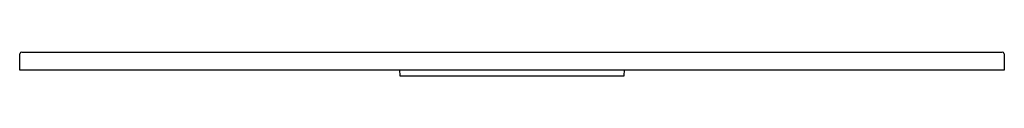
# Model space of a CAD drawing. Units: inches. Extents: x -22.3 to 33, y 2.5 to 3.8.
import ezdxf

# ---------------------------------------------------------------- set-up
doc = ezdxf.new("R2010")
doc.units = ezdxf.units.IN
doc.header["$LTSCALE"] = 0.64311
doc.header["$MEASUREMENT"] = 0
doc.layers.get('0').update_dxf_attribs({"linetype": 'CONTINUOUS'})

msp = doc.modelspace()

# ---------------------------------------------------------------- linework, layer by layer
for p, q in [((-22.293, 2.815), (-22.276, 3.74)), ((-22.176, 3.838), (32.906, 3.838)), ((33.006, 3.74), (33.022, 2.815)), ((33.022, 2.815), (-22.293, 2.815)), ((-0.951, 2.815), (-0.935, 2.51)), ((11.665, 2.51), (11.681, 2.815)), ((-0.916, 2.492), (11.645, 2.492))]:
    msp.add_line(p, q)
for centre, radius, start, end in [((-22.176, 3.738), 0.1, 90, 179), ((32.906, 3.738), 0.1, 1, 90), ((-0.916, 2.511), 0.0197, 183, 270), ((11.645, 2.511), 0.0197, 269.9998, 357.0003)]:
    msp.add_arc(centre, radius, start, end)

doc.saveas('drawing.dxf')
